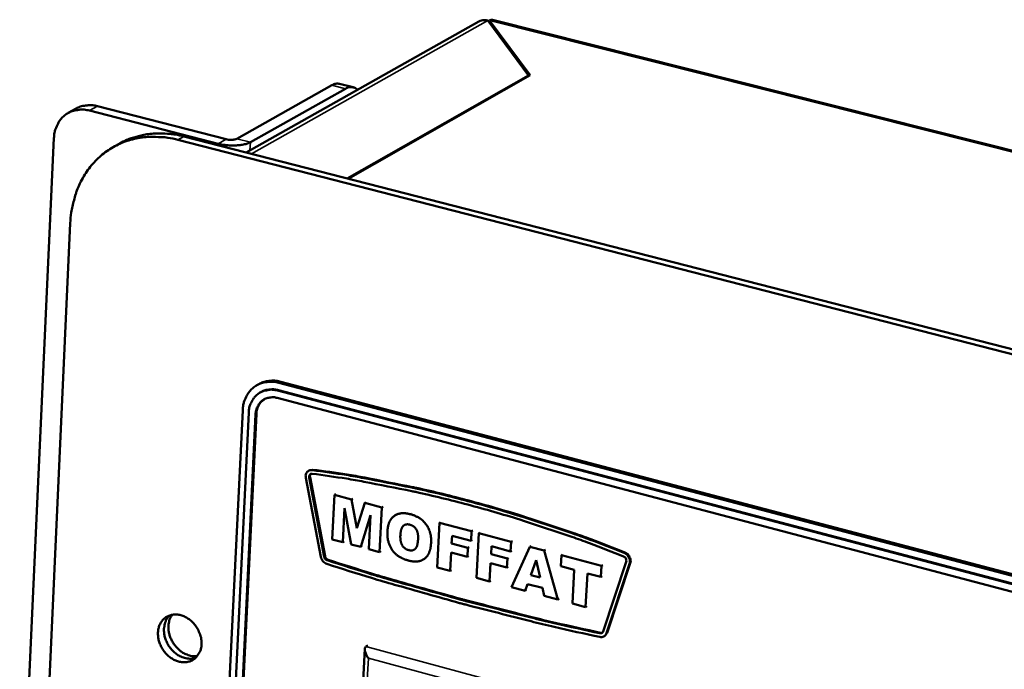
# Model space of a CAD drawing. Units: millimetres. Extents: x 65 to 5864, y 100 to 4100.
# Drawn here: x 5407 to 5535, y 3329 to 3414 of the extents above; entities that cross this region are included whole.
import ezdxf

# ---------------------------------------------------------------- set-up
doc = ezdxf.new("R2010")
doc.units = ezdxf.units.MM
doc.header["$LTSCALE"] = 20
doc.layers.add('Visible (ISO)', color=7, linetype='Continuous', lineweight=50)
doc.layers.add('Visible Narrow (ISO)', color=7, linetype='Continuous', lineweight=35)

msp = doc.modelspace()

# ---------------------------------------------------------------- linework, layer by layer
at = {"layer": 'Visible (ISO)'}
for p, q in [((5468.23, 3413.57), (5627.96, 3373.35)), ((5436.15, 3396.27), (5466.44, 3413.35)), ((5467.63, 3413.47), (5472.93, 3406.33)), ((5467.81, 3413.22), (5467.82, 3413.48)), ((5473.12, 3406.34), (5467.82, 3413.48)), ((5449.29, 3392.89), (5472.93, 3406.33)), ((5473.12, 3406.34), (5449.42, 3392.85)), ((5472.92, 3406.23), (5472.93, 3406.33)), ((5447.3, 3405.04), (5434.91, 3398.07)), ((5449.07, 3404.59), (5436.69, 3397.61)), ((5450.08, 3404.77), (5448.31, 3405.22)), ((5433.51, 3398), (5416.74, 3402.31)), ((5412.96, 3401.43), (5414, 3402.01)), ((5432.47, 3397.42), (5415.7, 3401.73)), ((5584.82, 3358.03), (5428.01, 3398.36)), ((5411.09, 3398.14), (5406.62, 3300.11)), ((5418.86, 3397), (5419.65, 3397.44)), ((5427.23, 3397.92), (5584.06, 3357.56)), ((5408.7, 3288.27), (5413.22, 3387.06)), ((5566.33, 3333.06), (5440.38, 3366.23)), ((5566.59, 3333.22), (5440.64, 3366.38)), ((5437.77, 3366.06), (5437.51, 3365.91)), ((5438.03, 3365.02), (5437.93, 3364.96)), ((5566.17, 3332.02), (5440.23, 3365.22)), ((5440.33, 3365.28), (5566.27, 3332.08)), ((5440.18, 3364.26), (5566.11, 3331.04)), ((5435.68, 3362.65), (5432.61, 3299.33)), ((5436.47, 3362.35), (5433.39, 3299.02)), ((5434.28, 3298.77), (5437.36, 3362.11)), ((5437.46, 3362.18), (5434.38, 3298.84)), ((5444.35, 3354.82), (5444.25, 3354.76)), ((5444.35, 3354.82), (5444.82, 3354.91)), ((5443.91, 3353.86), (5445.87, 3343.55)), ((5446.3, 3343.55), (5444.34, 3353.88)), ((5444.45, 3353.94), (5446.41, 3343.61)), ((5447.64, 3351.63), (5447.35, 3345.82)), ((5447.8, 3351.72), (5447.64, 3351.63)), ((5449.87, 3351.03), (5447.64, 3351.63)), ((5450.02, 3351.12), (5449.87, 3351.03)), ((5450.55, 3347.27), (5449.87, 3351.03)), ((5448.74, 3345.45), (5448.96, 3349.88)), ((5448.96, 3349.88), (5449.8, 3345.17)), ((5451.57, 3350.58), (5450.55, 3347.27)), ((5451.73, 3350.67), (5451.57, 3350.58)), ((5453.8, 3349.99), (5451.57, 3350.58)), ((5453.51, 3344.17), (5453.8, 3349.99)), ((5453.96, 3350.08), (5453.8, 3349.99)), ((5451.05, 3344.83), (5452.34, 3348.98)), ((5452.34, 3348.98), (5452.12, 3344.55)), ((5455.71, 3349.06), (5455.56, 3348.97)), ((5461.3, 3347.99), (5461, 3342.17)), ((5461.45, 3348.08), (5461.3, 3347.99)), ((5465.5, 3346.87), (5461.3, 3347.99)), ((5465.44, 3345.62), (5465.5, 3346.87)), ((5465.66, 3346.97), (5465.5, 3346.87)), ((5447.35, 3345.82), (5448.74, 3345.45)), ((5462.89, 3345.27), (5462.95, 3346.29)), ((5462.95, 3346.29), (5465.44, 3345.62)), ((5465.59, 3345.71), (5465.44, 3345.62)), ((5466.44, 3346.62), (5466.13, 3340.8)), ((5466.59, 3346.72), (5466.44, 3346.62)), ((5470.65, 3345.5), (5466.44, 3346.62)), ((5470.81, 3345.6), (5470.65, 3345.5)), ((5448.89, 3345.54), (5448.74, 3345.45)), ((5449.8, 3345.17), (5451.05, 3344.83)), ((5451.21, 3344.92), (5451.05, 3344.83)), ((5452.12, 3344.55), (5453.51, 3344.17)), ((5463.05, 3345.36), (5462.89, 3345.27)), ((5465.02, 3344.7), (5462.89, 3345.27)), ((5464.96, 3343.53), (5465.02, 3344.7)), ((5465.17, 3344.8), (5465.02, 3344.7)), ((5468.03, 3343.9), (5468.09, 3344.92)), ((5468.09, 3344.92), (5470.58, 3344.25)), ((5470.58, 3344.25), (5470.65, 3345.5)), ((5470.74, 3344.34), (5470.58, 3344.25)), ((5473.1, 3344.85), (5470.71, 3339.57)), ((5473.25, 3344.94), (5473.1, 3344.85)), ((5474.97, 3344.35), (5473.1, 3344.85)), ((5475.12, 3344.45), (5474.97, 3344.35)), ((5476.74, 3337.96), (5474.97, 3344.35)), ((5453.66, 3344.27), (5453.51, 3344.17)), ((5459.37, 3343.29), (5459.21, 3343.19)), ((5462.71, 3341.71), (5462.83, 3344.09)), ((5462.83, 3344.09), (5464.96, 3343.53)), ((5465.11, 3343.62), (5464.96, 3343.53)), ((5468.19, 3343.99), (5468.03, 3343.9)), ((5470.16, 3343.33), (5468.03, 3343.9)), ((5470.1, 3342.15), (5470.16, 3343.33)), ((5470.32, 3343.43), (5470.16, 3343.33)), ((5473.22, 3341.16), (5473.93, 3343.1)), ((5473.93, 3343.1), (5474.43, 3340.84)), ((5477.21, 3343.76), (5477.13, 3342.31)), ((5477.36, 3343.85), (5477.21, 3343.76)), ((5482.42, 3342.37), (5477.21, 3343.76)), ((5461, 3342.17), (5462.71, 3341.71)), ((5462.87, 3341.81), (5462.71, 3341.71)), ((5467.85, 3340.34), (5467.97, 3342.72)), ((5467.97, 3342.72), (5470.1, 3342.15)), ((5470.26, 3342.25), (5470.1, 3342.15)), ((5477.13, 3342.31), (5478.88, 3341.85)), ((5478.88, 3341.85), (5478.64, 3337.45)), ((5482.34, 3340.92), (5482.42, 3342.37)), ((5482.58, 3342.46), (5482.42, 3342.37)), ((5485.65, 3342.9), (5482.64, 3333.82)), ((5483.07, 3333.58), (5486.08, 3342.65)), ((5486.18, 3342.71), (5483.18, 3333.64)), ((5466.13, 3340.8), (5467.85, 3340.34)), ((5473.37, 3341.26), (5473.22, 3341.16)), ((5474.43, 3340.84), (5473.22, 3341.16)), ((5480.36, 3337), (5480.59, 3341.39)), ((5480.59, 3341.39), (5482.34, 3340.92)), ((5482.5, 3341.02), (5482.34, 3340.92)), ((5468, 3340.43), (5467.85, 3340.34)), ((5470.71, 3339.57), (5472.46, 3339.11)), ((5472.46, 3339.11), (5472.78, 3340)), ((5472.61, 3339.2), (5472.46, 3339.11)), ((5472.78, 3340), (5474.72, 3339.48)), ((5474.72, 3339.48), (5474.95, 3338.44)), ((5474.95, 3338.44), (5476.74, 3337.96)), ((5476.89, 3338.06), (5476.74, 3337.96)), ((5478.64, 3337.45), (5480.36, 3337)), ((5480.51, 3337.09), (5480.36, 3337)), ((5482.31, 3333.64), (5482.53, 3333.65)), ((5482.86, 3333.24), (5482.76, 3333.18)), ((5483.18, 3333.64), (5482.86, 3333.24)), ((5450.11, 3302.44), (5451.58, 3331.54)), ((5451.72, 3331.84), (5451.98, 3332))]:
    msp.add_line(p, q, dxfattribs=at)
at = {"layer": 'Visible (ISO)', "flags": 128}
for points in [[(5448.31, 3405.22, 0.045199), (5448.07, 3405.25, 0.045199), (5447.82, 3405.24, 0.051561), (5447.55, 3405.16, 0.051561), (5447.3, 3405.04)], [(5449.07, 3404.59, -0.058622), (5449.38, 3404.75, -0.078314), (5449.64, 3404.79, -0.031629), (5449.93, 3404.78, -0.035016), (5450.18, 3404.74, -0.086937), (5450.39, 3404.65, -0.062027), (5450.64, 3404.44)], [(5416.74, 3402.31, 0.03134), (5416.16, 3402.43, 0.049217), (5415.78, 3402.44, 0.01219), (5415.29, 3402.4, 0.013062), (5414.85, 3402.34, 0.052755), (5414.51, 3402.25, 0.032456), (5414, 3402.01)], [(5411.09, 3398.14, -0.035239), (5411.16, 3398.86, -0.053593), (5411.29, 3399.32, -0.015025), (5411.62, 3400.05, -0.035786), (5411.78, 3400.35, -0.040019), (5412.12, 3400.77, -0.039443), (5412.52, 3401.15, -0.040849), (5412.98, 3401.44, -0.040909), (5413.47, 3401.66, -0.038727), (5413.79, 3401.75, -0.016956), (5414.55, 3401.86, -0.057298), (5415.01, 3401.86, -0.037995), (5415.7, 3401.73)], [(5413.22, 3387.06, -0.020043), (5413.33, 3388.45, -0.03395), (5413.49, 3389.25, -0.005492), (5413.93, 3390.87, -0.020079), (5414.07, 3391.3, -0.022068), (5414.48, 3392.24, -0.021497), (5414.97, 3393.17, -0.023294), (5415.51, 3394, -0.022834), (5416.15, 3394.8, -0.024134), (5416.83, 3395.51, -0.023859), (5417.58, 3396.15, -0.024399), (5418.39, 3396.72, -0.024358), (5419.24, 3397.2, -0.024018), (5420.15, 3397.61, -0.024215), (5421.08, 3397.92, -0.023079), (5422.07, 3398.15, -0.023474), (5423.06, 3398.28, -0.021786), (5423.52, 3398.3, -0.006315), (5425.12, 3398.28, -0.036376), (5425.92, 3398.2, -0.021688), (5427.23, 3397.92)], [(5428.01, 3398.36, 0.01809), (5426.9, 3398.61, 0.031165), (5426.24, 3398.69, 0.004525), (5424.83, 3398.76, 0.018137), (5424.48, 3398.76, 0.019436), (5423.64, 3398.7, 0.01909), (5422.78, 3398.57, 0.020126), (5422.43, 3398.49, 0.005496), (5421.16, 3398.13, 0.034907), (5420.59, 3397.92, 0.020081), (5419.65, 3397.44)], [(5436.69, 3397.61, -0.021143), (5436.29, 3397.44, -0.040946), (5436.07, 3397.37, -0.006838), (5435.47, 3397.26, -0.019913), (5435.26, 3397.23, -0.013533), (5434.77, 3397.19, -0.015018), (5434.33, 3397.18, -0.013568), (5434.15, 3397.19, -0.003139), (5433.37, 3397.25, -0.026099), (5433.05, 3397.29, -0.014215), (5432.47, 3397.42)], [(5434.91, 3398.07, -0.02721), (5434.67, 3397.98, -0.050372), (5434.53, 3397.95, -0.012334), (5434.31, 3397.94, -0.009399), (5434.02, 3397.93, -0.038272), (5433.82, 3397.94, -0.0239), (5433.51, 3398)], [(5440.38, 3366.23, 0.037692), (5439.68, 3366.37, 0.056855), (5439.21, 3366.37, 0.016737), (5438.44, 3366.27, 0.038417), (5438.11, 3366.18, 0.040937), (5437.61, 3365.97, 0.040812), (5437.15, 3365.67, 0.039755), (5436.74, 3365.3, 0.040273), (5436.39, 3364.87, 0.036214), (5436.22, 3364.57, 0.015296), (5435.89, 3363.84, 0.054087), (5435.75, 3363.38, 0.03563), (5435.68, 3362.65)], [(5440.64, 3366.38, 0.03226), (5440.03, 3366.51, 0.050306), (5439.63, 3366.53, 0.012825), (5439.12, 3366.48, 0.013809), (5438.65, 3366.42, 0.054188), (5438.3, 3366.32, 0.033494), (5437.77, 3366.06)], [(5440.23, 3365.22, 0.046191), (5439.58, 3365.34, 0.06652), (5439.11, 3365.32, 0.02343), (5438.42, 3365.17, 0.047475), (5438.09, 3365.04, 0.049034), (5437.64, 3364.77, 0.049209), (5437.26, 3364.41, 0.045121), (5437.05, 3364.12, 0.021687), (5436.7, 3363.48, 0.063422), (5436.54, 3363.03, 0.043895), (5436.47, 3362.35)], [(5438.03, 3365.02, -0.033525), (5438.46, 3365.22, -0.054228), (5438.74, 3365.3, -0.013829), (5439.11, 3365.36, -0.012844), (5439.52, 3365.39, -0.050336), (5439.84, 3365.38, -0.032286), (5440.33, 3365.28)], [(5437.36, 3362.11, -0.043905), (5437.42, 3362.63, -0.063434), (5437.53, 3362.96, -0.021693), (5437.8, 3363.45, -0.045132), (5437.95, 3363.66, -0.04921), (5438.24, 3363.93, -0.049041), (5438.58, 3364.13, -0.047469), (5438.82, 3364.23, -0.023429), (5439.35, 3364.34, -0.066512), (5439.69, 3364.36, -0.046184), (5440.18, 3364.26)], [(5438.51, 3364.1, 0.041826), (5438.16, 3363.83, 0.065074), (5437.97, 3363.62, 0.020272), (5437.79, 3363.31, 0.01835), (5437.61, 3362.96, 0.058753), (5437.52, 3362.65, 0.039684), (5437.46, 3362.18)], [(5444.72, 3354.85, 0.087413), (5444.44, 3354.85, 0.111799), (5444.25, 3354.76, 0.062496), (5444.08, 3354.61, 0.055547), (5443.94, 3354.39, 0.098769), (5443.88, 3354.16, 0.081514), (5443.91, 3353.86)], [(5485.38, 3344.05, 0.005041), (5480.95, 3345.78, 0.009637), (5478.61, 3346.61, 0.000389), (5472.31, 3348.71, 0.00504), (5471.82, 3348.86, 0.005172), (5468.45, 3349.87, 0.005135), (5465.03, 3350.82, 0.005271), (5461.65, 3351.68, 0.005233), (5458.24, 3352.47, 0.005374), (5457.72, 3352.58, 0.000445), (5451.46, 3353.81, 0.010368), (5449.17, 3354.22, 0.005374), (5444.72, 3354.85)], [(5444.82, 3354.91, -0.005374), (5449.27, 3354.28, -0.010368), (5451.57, 3353.87, -0.000445), (5457.82, 3352.64, -0.005374), (5458.34, 3352.53, -0.005233), (5461.76, 3351.74, -0.005271), (5465.13, 3350.88, -0.005135), (5468.55, 3349.93, -0.005172), (5471.93, 3348.93, -0.00504), (5472.41, 3348.77, -0.000389), (5478.71, 3346.67, -0.009637), (5481.05, 3345.84, -0.005041), (5485.48, 3344.12)], [(5444.34, 3353.88, -0.131742), (5444.33, 3354.08, -0.131742), (5444.42, 3354.25, -0.119324), (5444.57, 3354.36, -0.119324), (5444.75, 3354.38)], [(5444.57, 3354.36, 0.062277), (5444.5, 3354.28, 0.062277), (5444.45, 3354.18, 0.069114), (5444.43, 3354.06, 0.069114), (5444.45, 3353.94)], [(5444.75, 3354.38, -0.005374), (5449.19, 3353.74, -0.010368), (5451.48, 3353.34, -0.000445), (5457.72, 3352.11, -0.005374), (5458.23, 3352, -0.005233), (5461.64, 3351.21, -0.005271), (5465, 3350.35, -0.005135), (5468.41, 3349.41, -0.005172), (5471.78, 3348.4, -0.00504), (5472.27, 3348.25, -0.000389), (5478.55, 3346.15, -0.009637), (5480.88, 3345.32, -0.005041), (5485.3, 3343.6)], [(5445.87, 3343.55, 0.066101), (5445.97, 3343.24, 0.066101), (5446.14, 3342.97, 0.063755), (5446.38, 3342.76, 0.063755), (5446.65, 3342.62)], [(5446.7, 3343.09, -0.06376), (5446.56, 3343.16, -0.06376), (5446.44, 3343.26, -0.066109), (5446.35, 3343.4, -0.066109), (5446.3, 3343.55)], [(5446.41, 3343.61, 0.066111), (5446.46, 3343.46, 0.066111), (5446.55, 3343.33, 0.063762), (5446.66, 3343.22, 0.063762), (5446.8, 3343.15)], [(5482.2, 3333.58, -0.003096), (5476.28, 3334.89, -0.006048), (5473.26, 3335.62, -0.000149), (5464.77, 3337.78, -0.003096), (5464.36, 3337.89, -0.003048), (5463.95, 3338, -0.000146), (5455.5, 3340.38, -0.005946), (5452.51, 3341.26, -0.003048), (5446.7, 3343.09)], [(5446.8, 3343.15, 0.003048), (5452.61, 3341.33, 0.005946), (5455.61, 3340.44, 0.000146), (5464.06, 3338.06, 0.003048), (5464.46, 3337.95, 0.003096), (5464.87, 3337.85, 0.000149), (5473.36, 3335.68, 0.006048), (5476.38, 3334.95, 0.003096), (5482.31, 3333.64)], [(5485.3, 3343.6, -0.091262), (5485.48, 3343.49, -0.091262), (5485.61, 3343.31, -0.087497), (5485.66, 3343.11, -0.087497), (5485.65, 3342.9)], [(5486.08, 3342.65, 0.059675), (5486.13, 3342.97, 0.083918), (5486.1, 3343.19, 0.040315), (5485.99, 3343.46, 0.038205), (5485.83, 3343.72, 0.079386), (5485.66, 3343.89, 0.058004), (5485.38, 3344.05)], [(5485.48, 3344.12, -0.058006), (5485.77, 3343.95, -0.079388), (5485.94, 3343.78, -0.038206), (5486.09, 3343.52, -0.040317), (5486.2, 3343.25, -0.08392), (5486.23, 3343.03, -0.059677), (5486.18, 3342.71)], [(5446.65, 3342.62, 0.003048), (5452.47, 3340.79, 0.005945), (5455.47, 3339.91, 0.000146), (5463.93, 3337.52, 0.003048), (5464.33, 3337.41, 0.003096), (5464.74, 3337.31, 0.000149), (5473.25, 3335.14, 0.006048), (5476.27, 3334.41, 0.003096), (5482.2, 3333.09)], [(5430.31, 3332.14, -0.049995), (5430.24, 3331.55, -0.069892), (5430.09, 3331.15, -0.026688), (5429.76, 3330.62, -0.051853), (5429.55, 3330.38, -0.055219), (5429.19, 3330.1, -0.055272), (5428.77, 3329.91, -0.050869), (5428.3, 3329.81, -0.051573), (5427.82, 3329.8, -0.04304), (5427.31, 3329.9, -0.044487), (5426.84, 3330.07, -0.037028), (5426.35, 3330.35, -0.038377), (5425.93, 3330.68, -0.034499), (5425.54, 3331.1, -0.034977), (5425.21, 3331.56, -0.035251), (5424.95, 3332.06, -0.034641), (5424.76, 3332.6, -0.039041), (5424.66, 3333.13, -0.03763), (5424.64, 3333.68, -0.045428), (5424.7, 3334.18, -0.044049), (5424.86, 3334.67, -0.052361), (5425.08, 3335.08, -0.051771), (5425.39, 3335.44, -0.055227), (5425.76, 3335.72, -0.055236), (5426.18, 3335.91, -0.05093), (5426.65, 3336.01, -0.051589), (5427.12, 3336.02, -0.043115), (5427.63, 3335.93, -0.044527), (5428.11, 3335.75, -0.037093), (5428.59, 3335.48, -0.03842), (5429.02, 3335.14, -0.034553), (5429.41, 3334.73, -0.035021), (5429.74, 3334.26, -0.035302), (5429.91, 3333.94, -0.016475), (5430.19, 3333.22, -0.057341), (5430.28, 3332.81, -0.036077), (5430.31, 3332.14)], [(5426.19, 3335.91, 0.046695), (5425.81, 3335.48, 0.07196), (5425.65, 3335.14, 0.024916), (5425.47, 3334.51, 0.045631), (5425.42, 3334.16, 0.037778), (5425.44, 3333.6, 0.039195), (5425.54, 3333.08, 0.034735), (5425.73, 3332.53, 0.035358), (5425.98, 3332.03, 0.035043), (5426.31, 3331.57, 0.034573), (5426.71, 3331.15, 0.038434), (5427.13, 3330.81, 0.037088), (5427.62, 3330.54, 0.044553), (5427.95, 3330.41, 0.024075), (5428.6, 3330.27, 0.070745), (5428.98, 3330.26, 0.045635), (5429.55, 3330.37)], [(5429.76, 3330.6, -0.038335), (5429.22, 3330.59, -0.061472), (5428.88, 3330.64, -0.01793), (5428.28, 3330.85, -0.03762), (5428, 3330.98, -0.032198), (5427.58, 3331.26, -0.033288), (5427.21, 3331.58, -0.03059), (5426.87, 3331.96, -0.030938), (5426.58, 3332.38, -0.031189), (5426.34, 3332.83, -0.030706), (5426.16, 3333.31, -0.033894), (5426.05, 3333.79, -0.03271), (5426, 3334.29, -0.038521), (5426.01, 3334.59, -0.018611), (5426.11, 3335.21, -0.062634), (5426.22, 3335.53, -0.039235), (5426.49, 3335.99)], [(5482.64, 3333.82, -0.094732), (5482.58, 3333.7, -0.094732), (5482.47, 3333.61, -0.096628), (5482.34, 3333.57, -0.096628), (5482.2, 3333.58)], [(5482.2, 3333.09, 0.096628), (5482.48, 3333.07, 0.096628), (5482.74, 3333.16, 0.094735), (5482.95, 3333.34, 0.094735), (5483.07, 3333.58)], [(5452.05, 3330.34, -0.025804), (5451.87, 3330.62, -0.038314), (5451.77, 3330.82, -0.009783), (5451.64, 3331.14, -0.023144), (5451.6, 3331.27, -0.052228), (5451.58, 3331.44, -0.045144), (5451.59, 3331.63, -0.108438), (5451.62, 3331.72, -0.06229), (5451.72, 3331.84)]]:
    msp.add_lwpolyline(points, format="xyb", dxfattribs=at)
at = {"layer": 'Visible (ISO)'}
for points, degree in [([(5467.82, 3413.48), (5467.97, 3413.57), (5468.1, 3413.59), (5468.22, 3413.56)], 3), ([(5457.52, 3349.1), (5456.18, 3349.46), (5454.6, 3348.26), (5454.53, 3346.84)], 2), ([(5460.22, 3345.37), (5460.3, 3346.78), (5458.89, 3348.73), (5457.52, 3349.1)], 2), ([(5456.22, 3346.38), (5456.27, 3347.27), (5456.93, 3347.88), (5457.44, 3347.74)], 2), ([(5457.44, 3347.74), (5457.98, 3347.6), (5458.57, 3346.67), (5458.53, 3345.85)], 2), ([(5454.53, 3346.84), (5454.48, 3345.83), (5455.16, 3344.26), (5456.35, 3343.31), (5457.28, 3343.06)], 2), ([(5457.29, 3344.42), (5456.76, 3344.56), (5456.18, 3345.5), (5456.22, 3346.38)], 2), ([(5458.53, 3345.85), (5458.48, 3344.87), (5457.84, 3344.28), (5457.29, 3344.42)], 2), ([(5457.28, 3343.06), (5458.19, 3342.82), (5459.45, 3343.22), (5460.17, 3344.35), (5460.22, 3345.37)], 2)]:
    msp.add_open_spline(points, degree=degree, dxfattribs=at)
msp.add_open_spline([(5466.44, 3413.34), (5466.54, 3413.4), (5466.66, 3413.45), (5466.78, 3413.48), (5467.04, 3413.55), (5467.34, 3413.55), (5467.63, 3413.47)], degree=3, knots=[0.9026555, 0.9026555, 0.9026555, 0.9026555, 1.1090681, 1.1090681, 1.1090681, 1.5707963, 1.5707963, 1.5707963, 1.5707963], dxfattribs=at)
at = {"layer": 'Visible Narrow (ISO)'}
for p, q in [((5467.63, 3413.47), (5436.83, 3396.09)), ((5467.82, 3413.48), (5627.52, 3373.27)), ((5447.3, 3405.04), (5449.07, 3404.59)), ((5415.7, 3401.73), (5416.74, 3402.31)), ((5427.23, 3397.92), (5428.01, 3398.36)), ((5432.46, 3397.22), (5432.47, 3397.42)), ((5432.47, 3397.42), (5433.51, 3398)), ((5436.69, 3397.61), (5434.91, 3398.07)), ((5436.63, 3396.54), (5436.69, 3397.61)), ((5440.64, 3366.38), (5440.38, 3366.23)), ((5440.33, 3365.28), (5440.23, 3365.22)), ((5437.46, 3362.18), (5437.36, 3362.11)), ((5444.82, 3354.91), (5444.72, 3354.85)), ((5444.45, 3353.94), (5444.34, 3353.88)), ((5457.68, 3349.19), (5457.52, 3349.1)), ((5456.38, 3346.47), (5456.22, 3346.38)), ((5457.45, 3344.51), (5457.29, 3344.42)), ((5460.38, 3345.46), (5460.22, 3345.37)), ((5446.41, 3343.61), (5446.3, 3343.55)), ((5446.8, 3343.15), (5446.7, 3343.09)), ((5485.48, 3344.12), (5485.38, 3344.05)), ((5486.18, 3342.71), (5486.08, 3342.65)), ((5482.31, 3333.64), (5482.2, 3333.58)), ((5483.18, 3333.64), (5483.07, 3333.58)), ((5474.25, 3325.76), (5451.72, 3331.84)), ((5451.87, 3326.83), (5452.05, 3330.34)), ((5452.05, 3330.34), (5472.78, 3324.74))]:
    msp.add_line(p, q, dxfattribs=at)

doc.saveas('drawing.dxf')
